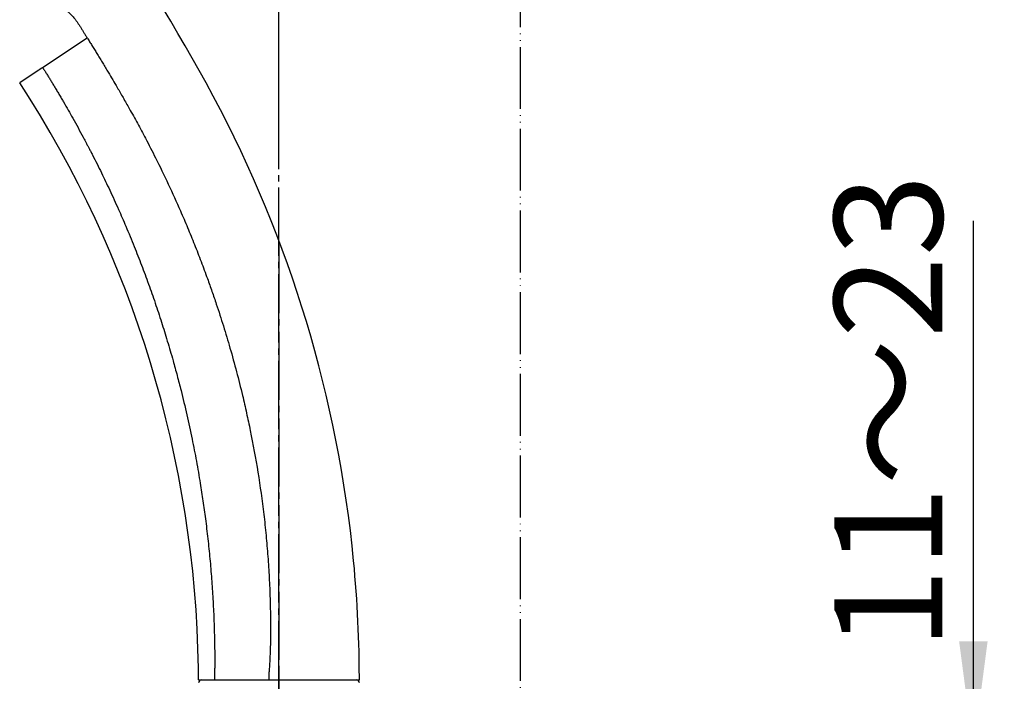
# Model space of a CAD drawing. Units: millimetres. Extents: x 0 to 1050, y 0 to 1485.
# Drawn here: x 747 to 906, y 773 to 880 of the extents above; entities that cross this region are included whole.
import ezdxf

# ---------------------------------------------------------------- set-up
doc = ezdxf.new("R2010")
doc.units = ezdxf.units.MM
doc.linetypes.add('DASH_CENTER', pattern=[14, 11, -1, 1, -1])
doc.linetypes.add('PHANTOM', pattern=[13, 10, -1, 0, -1, 0, -1])
doc.layers.add('1', color=7, linetype='Continuous')
doc.layers.add('ﾚｲﾔｰ1', color=7, linetype='Continuous')
doc.styles.add('CONVERTER_11', font='MS Mincho.ttf', dxfattribs={"width": 0.89})
doc.styles.add('CONVERTER_12', font='txt.shx', dxfattribs={"width": 0.9})
doc.dimstyles.new('ME10_DIM_10', dxfattribs={"dimtxt": 17.5, "dimasz": 17.5, "dimexe": 5, "dimexo": 0, "dimgap": 5, "dimtad": 1, "dimdsep": 46, "dimtxsty": 'CONVERTER_11', "dimsah": 1, "dimcen": 0.09, "dimclrd": 2, "dimclre": 2, "dimclrt": 7, "dimadec": 0, "dimazin": 0, "dimtfac": 1, "dimtdec": 4, "dimtix": 1, "dimtmove": 0, "dimatfit": 3, "dimfxl": 1, "dimtolj": 1, "dimtzin": 0, "dimarcsym": 0})
doc.dimstyles.new('ME10_DIM_12', dxfattribs={"dimtxt": 17.5, "dimasz": 17.5, "dimexe": 5, "dimexo": 0, "dimgap": 5, "dimtad": 1, "dimdsep": 46, "dimtxsty": 'CONVERTER_12', "dimsah": 1, "dimcen": 0.09, "dimclrd": 2, "dimclre": 2, "dimclrt": 7, "dimadec": 0, "dimazin": 0, "dimtfac": 1, "dimtdec": 4, "dimtix": 1, "dimtmove": 0, "dimatfit": 3, "dimfxl": 1, "dimtolj": 1, "dimtzin": 0, "dimarcsym": 0})

# ---------------------------------------------------------------- blocks, each defined once
blk = doc.blocks.new('S350-80-D', base_point=(4465, 768.69))
at = {"color": 7, "linetype": 'Continuous'}
blk.add_line((750.31, 872.29), (757.51, 877.07), dxfattribs=at)
for points, knots in [([(752.81, 882.32), (752.85, 882.3), (752.92, 882.27), (753.02, 882.22), (753.12, 882.17), (753.23, 882.11), (753.33, 882.05), (753.44, 881.99), (753.55, 881.92), (753.68, 881.84), (753.84, 881.73), (754.03, 881.59), (754.23, 881.44), (754.47, 881.24), (754.72, 881.01), (754.99, 880.74), (755.24, 880.47), (755.49, 880.17), (755.75, 879.83), (755.97, 879.52), (756.14, 879.26), (756.28, 879.06), (756.4, 878.86), (756.58, 878.58), (756.79, 878.23), (757.06, 877.8), (757.33, 877.36), (757.52, 877.06), (757.62, 876.91)], [0, 0, 0, 0, 0.113297, 0.22671, 0.344365, 0.462269, 0.584444, 0.706828, 0.833574, 0.960552, 1.183262, 1.406624, 1.673364, 1.940911, 2.319514, 2.699429, 3.069325, 3.440056, 3.88879, 4.338312, 4.578603, 4.818958, 5.059724, 5.300542, 5.799273, 6.298071, 6.827202, 7.356367, 7.356367, 7.356367, 7.356367]), ([(757.62, 876.91), (757.74, 876.7), (758, 876.3), (758.39, 875.67), (758.78, 875.04), (759.19, 874.37), (759.61, 873.69), (760.04, 872.98), (760.48, 872.26), (761.01, 871.36), (761.64, 870.3), (762.28, 869.21), (762.84, 868.25), (763.32, 867.41), (763.81, 866.55), (764.37, 865.56), (764.97, 864.48), (765.63, 863.29), (766.28, 862.08), (766.99, 860.75), (767.75, 859.29), (769, 856.83), (770.64, 853.46), (772.35, 849.69), (773.74, 846.43), (774.86, 843.7), (775.93, 840.95), (776.86, 838.43), (777.68, 836.13), (778.55, 833.59), (779.53, 830.54), (780.63, 826.9), (781.66, 823.16), (782.54, 819.66), (783.27, 816.48), (784.15, 812.36), (785.15, 806.91), (785.94, 801.25), (786.43, 796.71), (786.67, 793.87), (786.83, 791.6), (786.93, 789.89), (787.01, 788.19), (787.06, 786.61), (787.1, 785.14), (787.13, 783.56), (787.15, 781.74), (787.13, 780.08), (787.11, 778.78), (787.08, 777.9), (787.05, 777.06), (787.02, 776.39), (786.98, 775.84), (786.96, 775.43), (786.93, 775.04), (786.91, 774.79), (786.9, 774.67)], [0, 0, 0, 0, 0.719818, 1.439635, 2.206052, 2.97247, 3.785604, 4.598738, 5.45876, 6.318786, 7.739711, 9.160641, 10.108391, 11.056146, 12.075428, 13.094714, 14.443006, 15.791308, 17.175, 18.558691, 20.330068, 22.101498, 26.832569, 31.56378, 34.518214, 37.472602, 40.421923, 43.371288, 45.544957, 47.718646, 51.438563, 55.158647, 59.121145, 63.083533, 65.987183, 68.890989, 75.743903, 82.59691, 86.018364, 89.439505, 91.149007, 92.858502, 94.557423, 96.256329, 97.610528, 98.964725, 101.008216, 103.051662, 103.970055, 104.888447, 105.690144, 106.491852, 106.916214, 107.340571, 107.715696, 108.090829, 108.090829, 108.090829, 108.090829]), ([(750.31, 872.29), (750.31, 872.29), (750.3, 872.28), (750.29, 872.27), (750.28, 872.26), (750.26, 872.26), (750.25, 872.25), (750.24, 872.24), (750.23, 872.23), (750.21, 872.22), (750.2, 872.21), (750.19, 872.21), (750.18, 872.2), (750.16, 872.19), (750.15, 872.18), (750.14, 872.17), (750.13, 872.16), (750.11, 872.16), (750.1, 872.15), (750.09, 872.14), (750.08, 872.13), (750.06, 872.12), (750.05, 872.11), (750.04, 872.11), (750.03, 872.1), (750.01, 872.09), (750, 872.08), (749.99, 872.07), (749.98, 872.06), (749.96, 872.06), (749.95, 872.05), (749.94, 872.04), (749.93, 872.03), (749.91, 872.02), (749.9, 872.01), (749.89, 872.01), (749.88, 872), (749.86, 871.99), (749.85, 871.98), (749.84, 871.97), (749.83, 871.97), (749.81, 871.96), (749.8, 871.95), (749.79, 871.94), (749.78, 871.93), (749.77, 871.92), (749.76, 871.92), (749.75, 871.91), (749.74, 871.91), (749.73, 871.9), (749.72, 871.89), (749.71, 871.89), (749.7, 871.88), (749.69, 871.87), (749.68, 871.87), (749.67, 871.86), (749.66, 871.86), (749.65, 871.85), (749.64, 871.84), (749.64, 871.84), (749.63, 871.83), (749.62, 871.83), (749.61, 871.82), (749.6, 871.81), (749.59, 871.81), (749.58, 871.8), (749.57, 871.79), (749.56, 871.79), (749.55, 871.78), (749.54, 871.78), (749.53, 871.77), (749.52, 871.76), (749.52, 871.76), (749.51, 871.75), (749.5, 871.75), (749.49, 871.74), (749.48, 871.73), (749.47, 871.73), (749.46, 871.72), (749.45, 871.72), (749.44, 871.71), (749.43, 871.7), (749.42, 871.7), (749.41, 871.69), (749.41, 871.69), (749.4, 871.68), (749.39, 871.67), (749.38, 871.67), (749.37, 871.66), (749.36, 871.66), (749.35, 871.65), (749.34, 871.64), (749.33, 871.64), (749.32, 871.63), (749.32, 871.63), (749.31, 871.62), (749.3, 871.61), (749.29, 871.61), (749.28, 871.6), (749.27, 871.6), (749.26, 871.59), (749.25, 871.58), (749.24, 871.58), (749.23, 871.57), (749.23, 871.57), (749.22, 871.56), (749.21, 871.56), (749.2, 871.55), (749.19, 871.55), (749.19, 871.54), (749.18, 871.53), (749.17, 871.53), (749.16, 871.52), (749.16, 871.52), (749.15, 871.51), (749.14, 871.51), (749.13, 871.5), (749.12, 871.5), (749.12, 871.49), (749.11, 871.49), (749.1, 871.48), (749.09, 871.48), (749.08, 871.47), (749.08, 871.47), (749.07, 871.46), (749.06, 871.46), (749.05, 871.45), (749.05, 871.45), (749.04, 871.44), (749.03, 871.44), (749.02, 871.43), (749.01, 871.42), (749.01, 871.42), (749, 871.41), (748.99, 871.41), (748.98, 871.4), (748.98, 871.4), (748.97, 871.39), (748.96, 871.39), (748.95, 871.38), (748.94, 871.38), (748.94, 871.37), (748.93, 871.37), (748.92, 871.36), (748.91, 871.36), (748.91, 871.35), (748.9, 871.35), (748.89, 871.34), (748.88, 871.34), (748.88, 871.33), (748.87, 871.33), (748.86, 871.32), (748.85, 871.32), (748.84, 871.31), (748.84, 871.31), (748.83, 871.3), (748.82, 871.3), (748.81, 871.29), (748.81, 871.29), (748.8, 871.28), (748.79, 871.28), (748.78, 871.27), (748.78, 871.27), (748.77, 871.26), (748.76, 871.26), (748.75, 871.25), (748.75, 871.25), (748.74, 871.24), (748.73, 871.24), (748.73, 871.23), (748.72, 871.23), (748.71, 871.22), (748.7, 871.22), (748.7, 871.21), (748.69, 871.21), (748.68, 871.21), (748.68, 871.2), (748.67, 871.2), (748.66, 871.19), (748.66, 871.19), (748.65, 871.18), (748.64, 871.18), (748.64, 871.17), (748.63, 871.17), (748.62, 871.17), (748.62, 871.16), (748.61, 871.16), (748.6, 871.15), (748.6, 871.15), (748.59, 871.14), (748.58, 871.14), (748.58, 871.13), (748.57, 871.13), (748.56, 871.13), (748.56, 871.12), (748.55, 871.12), (748.54, 871.11), (748.54, 871.11), (748.53, 871.1), (748.52, 871.1), (748.52, 871.09), (748.51, 871.09), (748.5, 871.09), (748.5, 871.08), (748.49, 871.08), (748.48, 871.07), (748.48, 871.07), (748.47, 871.06), (748.46, 871.06), (748.46, 871.06), (748.45, 871.05), (748.45, 871.05), (748.44, 871.04), (748.43, 871.04), (748.43, 871.03), (748.42, 871.03), (748.41, 871.03), (748.41, 871.02), (748.4, 871.02), (748.39, 871.01), (748.39, 871.01), (748.38, 871), (748.37, 871), (748.37, 871), (748.36, 870.99), (748.35, 870.99), (748.35, 870.98), (748.34, 870.98), (748.34, 870.97), (748.33, 870.97), (748.32, 870.97), (748.32, 870.96), (748.31, 870.96), (748.3, 870.95), (748.3, 870.95), (748.29, 870.94), (748.29, 870.94), (748.28, 870.94), (748.27, 870.93), (748.27, 870.93), (748.26, 870.92), (748.26, 870.92), (748.25, 870.92), (748.24, 870.91), (748.24, 870.91), (748.23, 870.91), (748.23, 870.9), (748.22, 870.9), (748.22, 870.89), (748.21, 870.89), (748.2, 870.89), (748.2, 870.88), (748.19, 870.88), (748.19, 870.88), (748.18, 870.87), (748.18, 870.87), (748.17, 870.87), (748.17, 870.86), (748.16, 870.86), (748.16, 870.85), (748.15, 870.85), (748.14, 870.85), (748.14, 870.84), (748.13, 870.84), (748.13, 870.84), (748.12, 870.83), (748.12, 870.83), (748.11, 870.83), (748.11, 870.82), (748.1, 870.82), (748.1, 870.81), (748.09, 870.81), (748.08, 870.81), (748.08, 870.8), (748.07, 870.8), (748.07, 870.8), (748.06, 870.79), (748.06, 870.79), (748.05, 870.79), (748.05, 870.78), (748.04, 870.78), (748.04, 870.78), (748.03, 870.77), (748.03, 870.77), (748.02, 870.76), (748.02, 870.76), (748.01, 870.76), (748, 870.75), (748, 870.75), (747.99, 870.75), (747.99, 870.74), (747.98, 870.74), (747.98, 870.74), (747.97, 870.73), (747.97, 870.73), (747.96, 870.73), (747.96, 870.72), (747.95, 870.72), (747.95, 870.72), (747.94, 870.71), (747.94, 870.71), (747.93, 870.71), (747.93, 870.7), (747.92, 870.7), (747.92, 870.7), (747.91, 870.69), (747.91, 870.69), (747.9, 870.69), (747.9, 870.68), (747.89, 870.68), (747.89, 870.68), (747.88, 870.67), (747.88, 870.67), (747.87, 870.67), (747.87, 870.66), (747.86, 870.66), (747.86, 870.66), (747.85, 870.65), (747.85, 870.65), (747.84, 870.65), (747.84, 870.64), (747.83, 870.64), (747.83, 870.64), (747.82, 870.63), (747.82, 870.63), (747.81, 870.63), (747.81, 870.62), (747.8, 870.62), (747.8, 870.62), (747.79, 870.61), (747.79, 870.61), (747.78, 870.61), (747.78, 870.6), (747.77, 870.6), (747.77, 870.6), (747.76, 870.59), (747.76, 870.59), (747.75, 870.59), (747.75, 870.58), (747.74, 870.58), (747.74, 870.58), (747.74, 870.58), (747.73, 870.57), (747.73, 870.57), (747.72, 870.57), (747.72, 870.56), (747.71, 870.56), (747.71, 870.56), (747.7, 870.55), (747.7, 870.55), (747.69, 870.55), (747.69, 870.54), (747.68, 870.54), (747.68, 870.54), (747.68, 870.54), (747.67, 870.53), (747.67, 870.53), (747.66, 870.53), (747.66, 870.52), (747.65, 870.52), (747.65, 870.52), (747.64, 870.51), (747.64, 870.51), (747.63, 870.51), (747.63, 870.51), (747.63, 870.5), (747.62, 870.5), (747.62, 870.5), (747.61, 870.49), (747.61, 870.49), (747.6, 870.49), (747.6, 870.48), (747.59, 870.48), (747.59, 870.48), (747.59, 870.48), (747.58, 870.47), (747.58, 870.47), (747.57, 870.47), (747.57, 870.46), (747.56, 870.46), (747.56, 870.46), (747.55, 870.46), (747.55, 870.45), (747.55, 870.45), (747.54, 870.45), (747.54, 870.44), (747.53, 870.44), (747.53, 870.44), (747.52, 870.43), (747.52, 870.43), (747.52, 870.43), (747.51, 870.43), (747.51, 870.42), (747.5, 870.42), (747.5, 870.42), (747.49, 870.42), (747.49, 870.41), (747.49, 870.41), (747.48, 870.41), (747.48, 870.4), (747.47, 870.4), (747.47, 870.4), (747.47, 870.4), (747.46, 870.39), (747.46, 870.39), (747.45, 870.39), (747.45, 870.39), (747.45, 870.38), (747.44, 870.38), (747.44, 870.38), (747.43, 870.38), (747.43, 870.37), (747.43, 870.37), (747.42, 870.37), (747.42, 870.36), (747.41, 870.36), (747.41, 870.36), (747.41, 870.36), (747.4, 870.35), (747.4, 870.35), (747.4, 870.35), (747.39, 870.35), (747.39, 870.34), (747.38, 870.34), (747.38, 870.34), (747.38, 870.34), (747.37, 870.33), (747.37, 870.33), (747.37, 870.33), (747.36, 870.33), (747.36, 870.32), (747.35, 870.32), (747.35, 870.32), (747.35, 870.32), (747.34, 870.31), (747.34, 870.31), (747.34, 870.31), (747.33, 870.31), (747.33, 870.3), (747.32, 870.3), (747.32, 870.3), (747.32, 870.3), (747.31, 870.29), (747.31, 870.29), (747.31, 870.29), (747.3, 870.29), (747.3, 870.29), (747.3, 870.28), (747.29, 870.28), (747.29, 870.28), (747.28, 870.28), (747.28, 870.27), (747.28, 870.27), (747.27, 870.27), (747.27, 870.27), (747.27, 870.26), (747.26, 870.26), (747.26, 870.26), (747.26, 870.26), (747.25, 870.25), (747.25, 870.25), (747.25, 870.25), (747.24, 870.25), (747.24, 870.25), (747.24, 870.24), (747.23, 870.24), (747.23, 870.24), (747.22, 870.24), (747.22, 870.23), (747.22, 870.23), (747.21, 870.23), (747.21, 870.23), (747.21, 870.22), (747.2, 870.22), (747.2, 870.22), (747.2, 870.22), (747.19, 870.22), (747.19, 870.21), (747.19, 870.21), (747.18, 870.21), (747.18, 870.21), (747.18, 870.2), (747.17, 870.2), (747.17, 870.2), (747.17, 870.2), (747.16, 870.2), (747.16, 870.19), (747.16, 870.19), (747.16, 870.19), (747.15, 870.19), (747.15, 870.19), (747.15, 870.18), (747.14, 870.18), (747.14, 870.18), (747.14, 870.18), (747.13, 870.18), (747.13, 870.17), (747.13, 870.17), (747.12, 870.17), (747.12, 870.17), (747.12, 870.17), (747.12, 870.16), (747.11, 870.16), (747.11, 870.16), (747.11, 870.16), (747.1, 870.16), (747.1, 870.15), (747.1, 870.15), (747.09, 870.15), (747.09, 870.15), (747.09, 870.15), (747.09, 870.14), (747.08, 870.14), (747.08, 870.14), (747.08, 870.14), (747.07, 870.14), (747.07, 870.13), (747.07, 870.13), (747.07, 870.13), (747.06, 870.13), (747.06, 870.13), (747.06, 870.12), (747.05, 870.12), (747.05, 870.12), (747.05, 870.12), (747.05, 870.12), (747.04, 870.12), (747.04, 870.11), (747.04, 870.11), (747.03, 870.11), (747.03, 870.11), (747.03, 870.11), (747.03, 870.1), (747.02, 870.1), (747.02, 870.1), (747.02, 870.1), (747.02, 870.1), (747.01, 870.1), (747.01, 870.09), (747.01, 870.09), (747.01, 870.09), (747, 870.09), (747, 870.09), (747, 870.08), (746.99, 870.08), (746.99, 870.08), (746.99, 870.08), (746.99, 870.08), (746.98, 870.08), (746.98, 870.07), (746.98, 870.07), (746.98, 870.07), (746.97, 870.07), (746.97, 870.07), (746.97, 870.07), (746.97, 870.06), (746.96, 870.06), (746.96, 870.06), (746.96, 870.06), (746.96, 870.06), (746.95, 870.06), (746.95, 870.05), (746.95, 870.05), (746.95, 870.05), (746.94, 870.05), (746.94, 870.05), (746.94, 870.05), (746.94, 870.04), (746.93, 870.04), (746.93, 870.04), (746.93, 870.04), (746.93, 870.04), (746.92, 870.04), (746.92, 870.03), (746.92, 870.03), (746.92, 870.03), (746.91, 870.03), (746.91, 870.03), (746.91, 870.03), (746.91, 870.02), (746.9, 870.02), (746.9, 870.02), (746.9, 870.02), (746.9, 870.02), (746.9, 870.02), (746.89, 870.02), (746.89, 870.01), (746.89, 870.01), (746.89, 870.01), (746.88, 870.01), (746.88, 870.01), (746.88, 870.01), (746.88, 870.01), (746.88, 870), (746.87, 870), (746.87, 870), (746.87, 870), (746.87, 870), (746.86, 870), (746.86, 870), (746.86, 869.99), (746.86, 869.99), (746.86, 869.99), (746.85, 869.99), (746.85, 869.99), (746.85, 869.99), (746.85, 869.99), (746.85, 869.98), (746.84, 869.98), (746.84, 869.98), (746.84, 869.98), (746.84, 869.98), (746.83, 869.98), (746.83, 869.98), (746.83, 869.97), (746.83, 869.97), (746.83, 869.97), (746.82, 869.97), (746.82, 869.97), (746.82, 869.97), (746.82, 869.97), (746.82, 869.96), (746.81, 869.96), (746.81, 869.96), (746.81, 869.96), (746.81, 869.96), (746.81, 869.96), (746.81, 869.96), (746.8, 869.96), (746.8, 869.95), (746.8, 869.95), (746.8, 869.95), (746.8, 869.95), (746.79, 869.95), (746.79, 869.95), (746.79, 869.95), (746.79, 869.95), (746.79, 869.94), (746.78, 869.94), (746.78, 869.94), (746.78, 869.94), (746.78, 869.94), (746.78, 869.94), (746.78, 869.94), (746.77, 869.94), (746.77, 869.94), (746.77, 869.93), (746.77, 869.93), (746.77, 869.93), (746.77, 869.93), (746.76, 869.93), (746.76, 869.93), (746.76, 869.93), (746.76, 869.93), (746.76, 869.92), (746.75, 869.92), (746.75, 869.92), (746.75, 869.92), (746.75, 869.92), (746.75, 869.92), (746.75, 869.92), (746.74, 869.92), (746.74, 869.92), (746.74, 869.91), (746.74, 869.91), (746.74, 869.91), (746.74, 869.91), (746.74, 869.91), (746.73, 869.91), (746.73, 869.91), (746.73, 869.91), (746.73, 869.91), (746.73, 869.91), (746.73, 869.9), (746.72, 869.9), (746.72, 869.9), (746.72, 869.9), (746.72, 869.9), (746.72, 869.9), (746.72, 869.9), (746.72, 869.9), (746.71, 869.9), (746.71, 869.9), (746.71, 869.9), (746.71, 869.89), (746.71, 869.89), (746.71, 869.89), (746.71, 869.89), (746.7, 869.89), (746.7, 869.89), (746.7, 869.89), (746.7, 869.89), (746.7, 869.89), (746.7, 869.89), (746.7, 869.89), (746.7, 869.88), (746.69, 869.88), (746.69, 869.88), (746.69, 869.88), (746.69, 869.88), (746.69, 869.88), (746.69, 869.88), (746.69, 869.88), (746.69, 869.88), (746.68, 869.88), (746.68, 869.88), (746.68, 869.87), (746.68, 869.87), (746.68, 869.87), (746.68, 869.87), (746.68, 869.87), (746.68, 869.87), (746.67, 869.87), (746.67, 869.87), (746.67, 869.87), (746.67, 869.87), (746.67, 869.87), (746.67, 869.87), (746.67, 869.87), (746.67, 869.87), (746.67, 869.86), (746.66, 869.86), (746.66, 869.86), (746.66, 869.86), (746.66, 869.86), (746.66, 869.86), (746.66, 869.86), (746.66, 869.86), (746.66, 869.86), (746.66, 869.86), (746.66, 869.86), (746.65, 869.86), (746.65, 869.86), (746.65, 869.86), (746.65, 869.86), (746.65, 869.85), (746.65, 869.85), (746.65, 869.85), (746.65, 869.85), (746.65, 869.85), (746.65, 869.85), (746.65, 869.85), (746.64, 869.85), (746.64, 869.85), (746.64, 869.85), (746.64, 869.85), (746.64, 869.85), (746.64, 869.85), (746.64, 869.85), (746.64, 869.85), (746.64, 869.85), (746.64, 869.85), (746.64, 869.84), (746.64, 869.84), (746.63, 869.84), (746.63, 869.84), (746.63, 869.84), (746.63, 869.84), (746.63, 869.84), (746.63, 869.84), (746.63, 869.84), (746.63, 869.84), (746.63, 869.84), (746.63, 869.84), (746.63, 869.84), (746.63, 869.84), (746.63, 869.84), (746.63, 869.84), (746.62, 869.84), (746.62, 869.84), (746.62, 869.84), (746.62, 869.84), (746.62, 869.84), (746.62, 869.83), (746.62, 869.83), (746.62, 869.83), (746.62, 869.83), (746.62, 869.83), (746.62, 869.83), (746.62, 869.83), (746.62, 869.83), (746.62, 869.83), (746.62, 869.83), (746.62, 869.83), (746.61, 869.83), (746.61, 869.83), (746.61, 869.83), (746.61, 869.83), (746.61, 869.83), (746.61, 869.83), (746.61, 869.83), (746.61, 869.83), (746.61, 869.83), (746.61, 869.83), (746.61, 869.83), (746.61, 869.83), (746.61, 869.83), (746.61, 869.83), (746.61, 869.83), (746.61, 869.83), (746.61, 869.83), (746.61, 869.83), (746.61, 869.83), (746.61, 869.83), (746.61, 869.82), (746.61, 869.82), (746.61, 869.82), (746.61, 869.82), (746.6, 869.82), (746.6, 869.82), (746.6, 869.82), (746.6, 869.82), (746.6, 869.82), (746.6, 869.82), (746.6, 869.82), (746.6, 869.82), (746.6, 869.82), (746.6, 869.82), (746.6, 869.82), (746.6, 869.82), (746.6, 869.82), (746.6, 869.82), (746.6, 869.82), (746.6, 869.82), (746.6, 869.82), (746.6, 869.82), (746.6, 869.82), (746.6, 869.82), (746.6, 869.82), (746.6, 869.82), (746.6, 869.82), (746.6, 869.82), (746.6, 869.82), (746.6, 869.82), (746.6, 869.82), (746.6, 869.82), (746.6, 869.82), (746.6, 869.82), (746.6, 869.82), (746.6, 869.82), (746.6, 869.82), (746.6, 869.82), (746.6, 869.82), (746.6, 869.82), (746.6, 869.82), (746.6, 869.82)], [0, 0, 0, 0, 0.015104, 0.030204, 0.045298, 0.060387, 0.075472, 0.09055, 0.105624, 0.120692, 0.135754, 0.15081, 0.16586, 0.180904, 0.195942, 0.210973, 0.225998, 0.241016, 0.256027, 0.271032, 0.286029, 0.30102, 0.316003, 0.330978, 0.345946, 0.360906, 0.375858, 0.390803, 0.405739, 0.420667, 0.435586, 0.450497, 0.4654, 0.480294, 0.495178, 0.510054, 0.524921, 0.539778, 0.554626, 0.569464, 0.584292, 0.599111, 0.61392, 0.628718, 0.643507, 0.658285, 0.669489, 0.680687, 0.691878, 0.703064, 0.714243, 0.725415, 0.736582, 0.747741, 0.758894, 0.77004, 0.78118, 0.792312, 0.803438, 0.814557, 0.825668, 0.836773, 0.84787, 0.85896, 0.870042, 0.881117, 0.892185, 0.903245, 0.914297, 0.925341, 0.936378, 0.947407, 0.958428, 0.96944, 0.980445, 0.991441, 1.00243, 1.013409, 1.024381, 1.035344, 1.046298, 1.057244, 1.06818, 1.079109, 1.090028, 1.100938, 1.11184, 1.122732, 1.133615, 1.144489, 1.155353, 1.166208, 1.177054, 1.18789, 1.198716, 1.209533, 1.22034, 1.231137, 1.241925, 1.252702, 1.263469, 1.274226, 1.284973, 1.29571, 1.305281, 1.314845, 1.3244, 1.333946, 1.343485, 1.353014, 1.362536, 1.372049, 1.381553, 1.391049, 1.400536, 1.410014, 1.419484, 1.428945, 1.438398, 1.447841, 1.457276, 1.466702, 1.476119, 1.485527, 1.494926, 1.504316, 1.513697, 1.523069, 1.532432, 1.541785, 1.55113, 1.560465, 1.569791, 1.579108, 1.588415, 1.597713, 1.607002, 1.616281, 1.625551, 1.634811, 1.644061, 1.653302, 1.662534, 1.671756, 1.680968, 1.69017, 1.699363, 1.708545, 1.717718, 1.726881, 1.736035, 1.745178, 1.754311, 1.763434, 1.772547, 1.78165, 1.790743, 1.799826, 1.808899, 1.817961, 1.827013, 1.836055, 1.845086, 1.854108, 1.863118, 1.872118, 1.881108, 1.890087, 1.899056, 1.907257, 1.91545, 1.923633, 1.931808, 1.939974, 1.94813, 1.956278, 1.964417, 1.972546, 1.980667, 1.988778, 1.996881, 2.004974, 2.013058, 2.021132, 2.029198, 2.037254, 2.045301, 2.053339, 2.061368, 2.069387, 2.077397, 2.085397, 2.093388, 2.10137, 2.109342, 2.117305, 2.125258, 2.133202, 2.141136, 2.149061, 2.156976, 2.164882, 2.172778, 2.180664, 2.188541, 2.196408, 2.204265, 2.212113, 2.21995, 2.227778, 2.235597, 2.243405, 2.251204, 2.258993, 2.266772, 2.274541, 2.2823, 2.290049, 2.297788, 2.305517, 2.313236, 2.320946, 2.328645, 2.336334, 2.344013, 2.351681, 2.35934, 2.366989, 2.374627, 2.382255, 2.389873, 2.397481, 2.405078, 2.412665, 2.420242, 2.427808, 2.435364, 2.44291, 2.450445, 2.45797, 2.464724, 2.471469, 2.478206, 2.484935, 2.491655, 2.498366, 2.505069, 2.511763, 2.518448, 2.525125, 2.531793, 2.538452, 2.545103, 2.551745, 2.558378, 2.565002, 2.571617, 2.578224, 2.584821, 2.59141, 2.59799, 2.60456, 2.611122, 2.617675, 2.624218, 2.630753, 2.637278, 2.643795, 2.650302, 2.6568, 2.663289, 2.669768, 2.676238, 2.682699, 2.689151, 2.695593, 2.702026, 2.70845, 2.714864, 2.721269, 2.727664, 2.73405, 2.740426, 2.746793, 2.75315, 2.759498, 2.765836, 2.772164, 2.778483, 2.784792, 2.791091, 2.797381, 2.80366, 2.80993, 2.81619, 2.822441, 2.828681, 2.834912, 2.841132, 2.847343, 2.853543, 2.859734, 2.865915, 2.872085, 2.878246, 2.884396, 2.890536, 2.896667, 2.902787, 2.908896, 2.914996, 2.921085, 2.927164, 2.933233, 2.939291, 2.945339, 2.951377, 2.957404, 2.963421, 2.969279, 2.975127, 2.980965, 2.986793, 2.992612, 2.99842, 3.004218, 3.010007, 3.015785, 3.021553, 3.027311, 3.03306, 3.038798, 3.044526, 3.050244, 3.055952, 3.06165, 3.067338, 3.073016, 3.078684, 3.084341, 3.089989, 3.095627, 3.101254, 3.106871, 3.112478, 3.118075, 3.123662, 3.129239, 3.134806, 3.140362, 3.145908, 3.151444, 3.15697, 3.162486, 3.167992, 3.173487, 3.178972, 3.184447, 3.189912, 3.195366, 3.20081, 3.206244, 3.211668, 3.217082, 3.222485, 3.227878, 3.23326, 3.238633, 3.243995, 3.249347, 3.254688, 3.260019, 3.26534, 3.270651, 3.275951, 3.281241, 3.286521, 3.29179, 3.297049, 3.302297, 3.307535, 3.312763, 3.31798, 3.323187, 3.328384, 3.33357, 3.338745, 3.343911, 3.349065, 3.35421, 3.359344, 3.364467, 3.36958, 3.374683, 3.379775, 3.384857, 3.389928, 3.394989, 3.400039, 3.405078, 3.409871, 3.414654, 3.419428, 3.424192, 3.428946, 3.433691, 3.438426, 3.443152, 3.447868, 3.452574, 3.457271, 3.461957, 3.466635, 3.471302, 3.47596, 3.480608, 3.485246, 3.489875, 3.494494, 3.499103, 3.503702, 3.508291, 3.512871, 3.517441, 3.522001, 3.526551, 3.531091, 3.535621, 3.540142, 3.544652, 3.549153, 3.553643, 3.558124, 3.562595, 3.567056, 3.571507, 3.575947, 3.580378, 3.584799, 3.58921, 3.593611, 3.598002, 3.602382, 3.606753, 3.611113, 3.615464, 3.619804, 3.624134, 3.628454, 3.632764, 3.637064, 3.641354, 3.645633, 3.649902, 3.654161, 3.65841, 3.662648, 3.666877, 3.671095, 3.675303, 3.6795, 3.683687, 3.687864, 3.692031, 3.696187, 3.700333, 3.704468, 3.708593, 3.712708, 3.716813, 3.720907, 3.72499, 3.729063, 3.733126, 3.737178, 3.74122, 3.745251, 3.749272, 3.753282, 3.757282, 3.761271, 3.76525, 3.769218, 3.773176, 3.777123, 3.780883, 3.784633, 3.788373, 3.792104, 3.795825, 3.799536, 3.803238, 3.80693, 3.810612, 3.814284, 3.817947, 3.8216, 3.825243, 3.828876, 3.8325, 3.836114, 3.839718, 3.843312, 3.846896, 3.850471, 3.854035, 3.85759, 3.861135, 3.86467, 3.868195, 3.871711, 3.875216, 3.878712, 3.882197, 3.885673, 3.889139, 3.892595, 3.896041, 3.899477, 3.902903, 3.906319, 3.909725, 3.913121, 3.916507, 3.919883, 3.923249, 3.926605, 3.929951, 3.933287, 3.936613, 3.939929, 3.943234, 3.94653, 3.949816, 3.953091, 3.956356, 3.959612, 3.962857, 3.966092, 3.969317, 3.972531, 3.975736, 3.97893, 3.982114, 3.985288, 3.988452, 3.991606, 3.994749, 3.997882, 4.001005, 4.004118, 4.00722, 4.010312, 4.013394, 4.016466, 4.019527, 4.022578, 4.025619, 4.028649, 4.031669, 4.034679, 4.037679, 4.040668, 4.043646, 4.046615, 4.049573, 4.05252, 4.055457, 4.058384, 4.0613, 4.064206, 4.067102, 4.069987, 4.072861, 4.075726, 4.078579, 4.081423, 4.084255, 4.087078, 4.089889, 4.092691, 4.095482, 4.098262, 4.101032, 4.103792, 4.106541, 4.109279, 4.112007, 4.114725, 4.117432, 4.120129, 4.122815, 4.125491, 4.128156, 4.130811, 4.133455, 4.136089, 4.138712, 4.141325, 4.143927, 4.146519, 4.149101, 4.151672, 4.154232, 4.156782, 4.159321, 4.16185, 4.164369, 4.166877, 4.169374, 4.171861, 4.174337, 4.176803, 4.179259, 4.181704, 4.184138, 4.186562, 4.188976, 4.191379, 4.193771, 4.196153, 4.198525, 4.200885, 4.203236, 4.205576, 4.207905, 4.210224, 4.212532, 4.21483, 4.217118, 4.219394, 4.221661, 4.223917, 4.226162, 4.228397, 4.230621, 4.232834, 4.235038, 4.23723, 4.239412, 4.241584, 4.243745, 4.245896, 4.248036, 4.250165, 4.252284, 4.254392, 4.25649, 4.258578, 4.260654, 4.262721, 4.264776, 4.266822, 4.268856, 4.27088, 4.272894, 4.274897, 4.276889, 4.278871, 4.280843, 4.282804, 4.284754, 4.286694, 4.288601, 4.290499, 4.292386, 4.294263, 4.296129, 4.297985, 4.299831, 4.301667, 4.303492, 4.305307, 4.307111, 4.308905, 4.310689, 4.312462, 4.314225, 4.315977, 4.317719, 4.319451, 4.321172, 4.322883, 4.324584, 4.326274, 4.327953, 4.329622, 4.331281, 4.33293, 4.334567, 4.336195, 4.337812, 4.339418, 4.341015, 4.3426, 4.344175, 4.34574, 4.347294, 4.348838, 4.350371, 4.351894, 4.353406, 4.354908, 4.356399, 4.35788, 4.35935, 4.36081, 4.362259, 4.363667, 4.365064, 4.366452, 4.367829, 4.369196, 4.370553, 4.3719, 4.373237, 4.374564, 4.37588, 4.377187, 4.378483, 4.37977, 4.381046, 4.382312, 4.383568, 4.384813, 4.386049, 4.387274, 4.38849, 4.389695, 4.39089, 4.392074, 4.393249, 4.394413, 4.395568, 4.396712, 4.397846, 4.398969, 4.400083, 4.401186, 4.402279, 4.403362, 4.404434, 4.405497, 4.406549, 4.407591, 4.408623, 4.409644, 4.410655, 4.411656, 4.412647, 4.413627, 4.414597, 4.415557, 4.416507, 4.417446, 4.418375, 4.419294, 4.420203, 4.421101, 4.421989, 4.422867, 4.423734, 4.424591, 4.425438, 4.426275, 4.427101, 4.427917, 4.428723, 4.429519, 4.430304, 4.431079, 4.431844, 4.432598, 4.433342, 4.434076, 4.4348, 4.435513, 4.436217, 4.436909, 4.437592, 4.438264, 4.438926, 4.439578, 4.440219, 4.440851, 4.441472, 4.442082, 4.442683, 4.443273, 4.443853, 4.444422, 4.444982, 4.445531, 4.446069, 4.446598, 4.447116, 4.447624, 4.448122, 4.448609, 4.449087, 4.449554, 4.45001, 4.450457, 4.450893, 4.451319, 4.451734, 4.45214, 4.452535, 4.45292, 4.453294, 4.453658, 4.454012, 4.454356, 4.45469, 4.455013, 4.455326, 4.455628, 4.455921, 4.456203, 4.456475, 4.456737, 4.456988, 4.457229, 4.45746, 4.457681, 4.457891, 4.458091, 4.458281, 4.45846, 4.45863, 4.458789, 4.458938, 4.459076, 4.459204, 4.459322, 4.45943, 4.459528, 4.459615, 4.459692, 4.459758, 4.459815, 4.459861, 4.459897, 4.459923, 4.459938, 4.459938, 4.459938, 4.459938]), ([(750.31, 872.29), (750.41, 872.13), (750.62, 871.81), (750.92, 871.32), (751.24, 870.81), (751.56, 870.28), (751.89, 869.74), (752.24, 869.17), (752.59, 868.59), (752.95, 867.98), (753.32, 867.36), (753.82, 866.5), (754.44, 865.42), (755.22, 864.04), (756.03, 862.58), (756.67, 861.4), (757.11, 860.58), (757.35, 860.11), (757.59, 859.66), (757.74, 859.37), (757.82, 859.22)], [0, 0, 0, 0, 0.566163, 1.132294, 1.740549, 2.348752, 2.999136, 3.649474, 4.342003, 5.034488, 5.769126, 6.503725, 8.014276, 9.524696, 11.26866, 13.012476, 13.54436, 14.076232, 14.57592, 15.075604, 15.075604, 15.075604, 15.075604]), ([(757.82, 859.22), (757.91, 859.05), (758.09, 858.7), (758.52, 857.87), (759.1, 856.73), (759.8, 855.3), (760.49, 853.88), (761.17, 852.44), (761.86, 850.94), (762.54, 849.44), (763.17, 848.01), (763.79, 846.56), (764.44, 845.02), (765.09, 843.43), (765.7, 841.88), (766.29, 840.36), (766.86, 838.84), (767.61, 836.81), (768.51, 834.25), (769.35, 831.68), (770, 829.64), (770.47, 828.09), (770.94, 826.52), (771.47, 824.66), (772.06, 822.52), (772.81, 819.62), (773.63, 816.2), (774.45, 812.4), (775.17, 808.7), (775.75, 805.37), (776.23, 802.27), (776.64, 799.29), (777.02, 796.18), (777.29, 793.47), (777.49, 791.31), (777.61, 789.68), (777.73, 788.06), (777.83, 786.43), (777.92, 784.8), (777.98, 783.44), (778.02, 782.35), (778.04, 781.53), (778.06, 780.72), (778.09, 779.78), (778.11, 778.71), (778.12, 777.54), (778.12, 776.4), (778.12, 775.65), (778.12, 775.28)], [0, 0, 0, 0, 0.589834, 1.179667, 2.802037, 4.424449, 5.965597, 7.506786, 9.217484, 10.928238, 12.424082, 13.919912, 15.674816, 17.42975, 19.055714, 20.681867, 22.306567, 23.931601, 27.185419, 30.44033, 32.033567, 33.626969, 35.289072, 36.951334, 39.438327, 41.92569, 45.953192, 49.981412, 53.609877, 57.238538, 60.126838, 63.015288, 66.273438, 69.53156, 71.161912, 72.792264, 74.423116, 76.054033, 77.687627, 79.321273, 80.137889, 80.954499, 81.771233, 82.587975, 83.779141, 84.970214, 86.089008, 87.207739, 87.207739, 87.207739, 87.207739])]:
    blk.add_open_spline(points, degree=3, knots=knots, dxfattribs=at)
at = {"layer": '1', "color": 4, "linetype": 'DASH_CENTER'}
blk.add_line((788.5, 757.89), (788.5, 859.32), dxfattribs=at)
at = {"layer": '1', "color": 7, "linetype": 'Continuous'}
for p, q in [((775.5, 773.39), (775.49, 775.26)), ((778.12, 773.39), (778.12, 775.28)), ((801.5, 773.39), (801.49, 775.49)), ((786.9, 773.39), (786.9, 774.67)), ((775.5, 773.39), (801.5, 773.39))]:
    blk.add_line(p, q, dxfattribs=at)
for centre, radius, start, end in [((515.59, 726.25), 298, 28.8025, 42.8898), ((597.51, 772.57), 178, 0.8645, 33.1159), ((601.5, 773.39), 200, 6.2092, 28.8259), ((601.5, 773.39), 200, 0.5997, 6.2092)]:
    blk.add_arc(centre, radius, start, end, dxfattribs=at)
blk = doc.blocks.new('82-42-MW2K', base_point=(-5.5, 1525.01))
at = {"layer": '1', "color": 7, "linetype": 'Continuous'}
for centre, start, end in [((776, 772.89), 90, 180), ((801, 772.89), 0, 90)]:
    blk.add_arc(centre, 0.5, start, end, dxfattribs=at)
at = {"layer": 'ﾚｲﾔｰ1', "color": 4, "linetype": 'PHANTOM'}
blk.add_line((788.5, 775.39), (788.5, 720.39), dxfattribs=at)
at = {"layer": 'ﾚｲﾔｰ1', "color": 7, "linetype": 'Continuous'}
blk.add_line((776, 773.39), (801, 773.39), dxfattribs=at)
blk = doc.blocks.new('S30-871TX-MW2', base_point=(5545.5, 2133.94))
at = {"layer": '1'}
blk.add_blockref('82-42-MW2K', (-5.5, 1525.01), dxfattribs=at)
blk = doc.blocks.new('*D47')
at = {"layer": '1', "color": 2, "linetype": 'Continuous'}
for p, q in [((900.75, 762.08), (900.75, 847.5)), ((855.45, 762.08), (905.75, 762.08)), ((900.75, 739.08), (900.75, 762.08)), ((855.45, 739.08), (905.75, 739.08)), ((900.75, 704.08), (900.75, 739.08))]:
    blk.add_line(p, q, dxfattribs=at)
at = {"layer": '1', "color": 2}
for points in [[(898.45, 779.58), (903.05, 779.58), (900.75, 762.08)], [(903.05, 721.58), (898.45, 721.58), (900.75, 739.08)]]:
    blk.add_solid(points, dxfattribs=at)
at = {"layer": '1', "color": 7, "insert": (895.75, 778.2), "char_height": 17.5, "attachment_point": 7, "rotation": 90, "line_spacing_factor": 0.454545, "style": 'CONVERTER_11'}
blk.add_mtext('\\C7;11～\\C7;23', dxfattribs=at)
blk = doc.blocks.new('*D49')
at = {"layer": '1', "color": 2, "linetype": 'Continuous'}
for p, q in [((788.5, 859.32), (788.5, 1012.5)), ((827.5, 902), (827.5, 1012.5)), ((788.5, 1007.5), (753.5, 1007.5)), ((827.5, 1007.5), (788.5, 1007.5)), ((862.5, 1007.5), (827.5, 1007.5))]:
    blk.add_line(p, q, dxfattribs=at)
at = {"layer": '1', "color": 2}
for points in [[(771, 1005.19), (771, 1009.8), (788.5, 1007.5)], [(845, 1009.8), (845, 1005.19), (827.5, 1007.5)]]:
    blk.add_solid(points, dxfattribs=at)
at = {"layer": '1', "color": 7, "insert": (794.71, 1012.5), "char_height": 17.5, "attachment_point": 7, "rotation": 0.0001, "line_spacing_factor": 0.60024, "style": 'CONVERTER_12'}
blk.add_mtext('39', dxfattribs=at)

msp = doc.modelspace()

# ---------------------------------------------------------------- linework, layer by layer
at = {"layer": '1', "color": 5, "linetype": 'PHANTOM'}
msp.add_line((827.502, 902), (827.502, 244.333), dxfattribs=at)
at = {"layer": '1', "color": 2, "linetype": 'DASH_CENTER'}
msp.add_line((788.502, 843.616), (788.502, 594.879), dxfattribs=at)

# ---------------------------------------------------------------- block references
at = {"layer": '1'}
for name, p in [('S30-871TX-MW2', (5545.505, 2133.935)), ('S350-80-D', (4465, 768.691))]:
    msp.add_blockref(name, p, dxfattribs=at)

# ---------------------------------------------------------------- dimensions: what is measured, and where the dimension line sits
dim = msp.add_linear_dim(base=(827.502, 1007.496), p1=(788.502, 859.322), p2=(827.502, 902), dimstyle='ME10_DIM_12', dxfattribs=at)
dim.commit()
dim.dimension.update_dxf_attribs({"geometry": '*D49', "text_midpoint": (807.839, 1021.246), "text_rotation": 0.00014})
dim = msp.add_linear_dim(base=(900.75, 739.084), p1=(855.452, 762.084), p2=(855.452, 739.084), angle=90, dimstyle='ME10_DIM_10', override={"dimpost": '11～<>'}, dxfattribs=at)
dim.commit()
dim.dimension.update_dxf_attribs({"geometry": '*D47', "text_midpoint": (887, 814.249), "text_rotation": 90})

doc.saveas('drawing.dxf')
